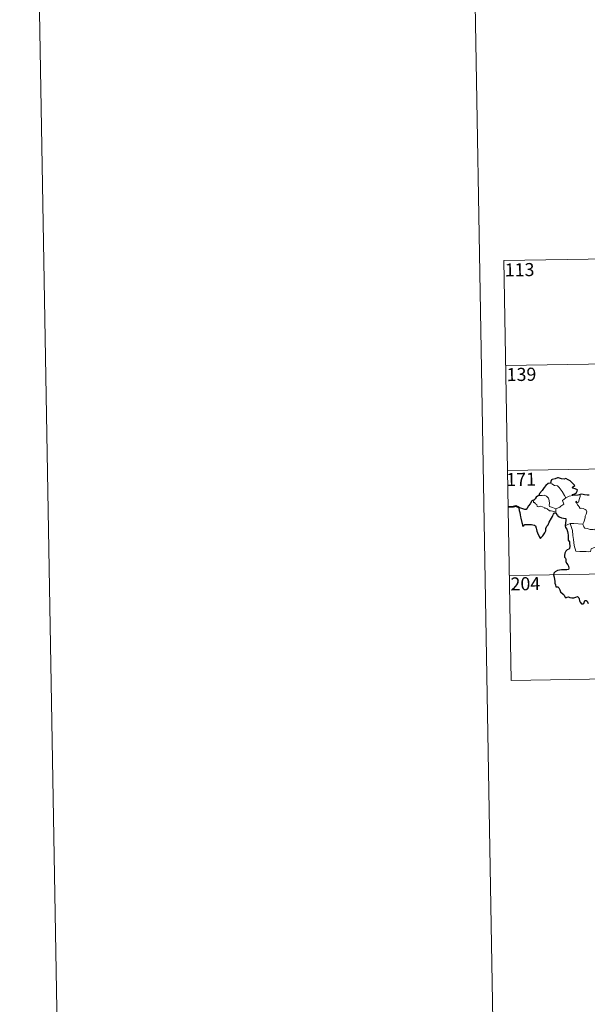
# Model space of a CAD drawing. Extents: x 616061 to 620567, y 777817 to 780864.
# Drawn here: x 616061 to 616387, y 779568 to 780133 of the extents above; entities that cross this region are included whole.
import ezdxf
from ezdxf.enums import TextEntityAlignment as Align

# ---------------------------------------------------------------- set-up
doc = ezdxf.new("R2010")
doc.units = 0
doc.header["$MEASUREMENT"] = 0
doc.layers.add('Nivel 63', color=7, linetype='Continuous')
doc.styles.add('Style-font002', font='font002.shx')

msp = doc.modelspace()

# ---------------------------------------------------------------- linework, layer by layer
at = {"layer": 'Nivel 63', "color": 7, "linetype": 'Continuous', "lineweight": 0}
for p, q in [((616338.89, 779994.648, -0.751), (616868.498, 780003.867, -0.751)), ((616338.89, 779994.648, -0.751), (616340.987, 779874.196, -0.751)), ((616339.939, 779934.423, -0.751), (616869.542, 779943.645, -0.751)), ((616340.987, 779874.196, -0.751), (616870.595, 779883.416, -0.751)), ((616340.987, 779874.196, -0.751), (616343.084, 779753.746, -0.751)), ((616342.035, 779813.974, -0.751), (616783.375, 779821.657, -0.751)), ((616343.084, 779753.746, -0.751), (616784.423, 779761.431, -0.751))]:
    msp.add_line(p, q, dxfattribs=at)
at = {"layer": 'Nivel 63', "color": 7, "linetype": 'Continuous', "lineweight": 0, "flags": 128}
for points, elevation in [([(616311.044, 780790.529), (616362.742, 777820.98)], -0.25), ([(616365.382, 779866.991), (616366.389, 779866.484), (616367.931, 779865.697), (616369.6, 779865.424), (616370.533, 779864.449), (616372.287, 779862.189), (616373.706, 779859.852), (616374.369, 779858.496)], -0.751), ([(616381.66, 779856.104), (616382.241, 779858.248), (616382.554, 779859.245), (616382.701, 779860.542)], -0.751), ([(616356.16, 779857.375), (616355.818, 779856.458), (616355.882, 779855.784), (616356.361, 779855.852), (616357.015, 779855.156), (616357.678, 779854.774), (616357.931, 779853.646), (616358.529, 779853.464), (616359.602, 779853.739), (616361.037, 779853.473), (616362, 779853.085), (616362.089, 779852.662), (616362.879, 779852.664), (616363.692, 779852.257), (616364.95, 779851.123), (616366.081, 779851.183), (616367.507, 779850.664), (616368.712, 779850.254)], -0.751), ([(616368.591, 779852.166), (616366.787, 779852.944), (616365.106, 779853.656), (616364.837, 779854.402), (616365.028, 779855.278), (616364.891, 779857.059), (616364.376, 779858.389), (616363.297, 779859.459), (616362.006, 779860.097), (616360.796, 779859.829), (616359.198, 779859.922), (616358.89, 779859.813)], -0.751), ([(616374.369, 779858.496), (616372.428, 779856.937), (616373.324, 779854.896), (616371.523, 779853.756), (616370.95, 779853.141), (616368.591, 779852.166)], -0.751), ([(616374.369, 779858.496), (616376.403, 779859.581)], -0.751), ([(616376.403, 779859.581), (616378.432, 779859.872)], -0.751), ([(616384.145, 779843.35), (616384.693, 779844.611), (616385.492, 779847.043), (616385.517, 779847.949), (616386.093, 779849.099), (616386.414, 779850.533), (616386.02, 779851.556), (616385.455, 779851.925), (616384.324, 779852.473), (616383.424, 779852.576), (616382.656, 779852.465), (616382.086, 779853.343), (616381.435, 779854.073), (616381.061, 779854.576), (616380.633, 779855.57), (616380.158, 779856.08), (616380.19, 779856.47), (616380.449, 779856.634), (616380.715, 779856.069), (616381.283, 779855.836), (616381.66, 779856.104)], -0.751), ([(616368.591, 779852.166), (616368.712, 779850.254)], -0.751), ([(616368.712, 779850.254), (616368.724, 779850.037), (616368.832, 779849.696)], -0.751), ([(616374.093, 779842.519), (616375.166, 779843.065), (616376.84, 779843.862)], -0.751), ([(616376.84, 779843.862), (616379.04, 779843.892), (616384.145, 779843.35)], -0.751), ([(616376.84, 779843.862), (616378.28, 779839.745), (616378.373, 779836.949), (616378.776, 779834.703), (616379.265, 779831.112), (616380.114, 779827.958), (616382.535, 779827.816), (616386.049, 779827.802), (616387.471, 779827.5), (616388.473, 779827.835), (616388.993, 779829.205), (616390.26, 779829.887), (616391.98, 779830.599), (616393.471, 779831.134)], -0.751), ([(616384.137, 779843.339), (616384.145, 779843.35), (616384.647, 779841.952), (616385.226, 779841.217), (616386.734, 779841.01), (616388.33, 779840.456), (616390.139, 779840.385), (616391.001, 779840.603), (616391.908, 779839.325)], -0.751)]:
    msp.add_lwpolyline(points, dxfattribs=dict(at, elevation=elevation))
at = {"layer": 'Nivel 63', "color": 7, "linetype": 'Continuous', "lineweight": 30, "elevation": -0.751, "flags": 128}
for points in [[(616365.382, 779866.991), (616364.349, 779866.698), (616362.956, 779865.707), (616362.041, 779864.517), (616360.848, 779862.815), (616359.355, 779861.036), (616358.89, 779859.813)], [(616378.432, 779859.872), (616378.211, 779860.527), (616379.541, 779860.869), (616380.434, 779861.644), (616380.909, 779862.392), (616381.043, 779863.2), (616379.812, 779863.68), (616378.357, 779864.181), (616378.168, 779864.601), (616379.598, 779865.532), (616378.953, 779866.148), (616376.91, 779868.37), (616375.71, 779868.917), (616374.465, 779869.661), (616373.547, 779869.297), (616371.948, 779869.357), (616370.291, 779870.102), (616369.534, 779870.044), (616368.357, 779869.516), (616366.64, 779869.106), (616366.123, 779868.808), (616365.734, 779867.821), (616365.726, 779867.378), (616365.382, 779866.991)], [(616382.701, 779860.542), (616381.325, 779860.167), (616378.432, 779859.872)], [(616387.857, 779860.113), (616386.579, 779860.092), (616385.185, 779860.21), (616383.644, 779860.71), (616382.701, 779860.542)], [(616356.16, 779857.375), (616354.869, 779856.88), (616354.789, 779856.41), (616353.998, 779855.173), (616353.073, 779853.875), (616352.174, 779852.543), (616351.711, 779851.79), (616350.92, 779851.813), (616349.79, 779852.249), (616348.565, 779852.689), (616347.52, 779852.97), (616347.495, 779852.537), (616347.709, 779851.291), (616348.009, 779850.157), (616348.279, 779848.841), (616348.477, 779847.723), (616348.587, 779846.913), (616349.176, 779844.482), (616349.615, 779843.279), (616349.64, 779842.508), (616349.778, 779842.275), (616350.402, 779842.719), (616350.972, 779843.186), (616352.283, 779843.262), (616353.904, 779843.254), (616354.725, 779843.183), (616355.555, 779843.046), (616356.416, 779842.893), (616356.983, 779842.494), (616357.427, 779841.157), (616357.511, 779840.334), (616357.779, 779839.44), (616358.17, 779838.436), (616359.19, 779836.356), (616359.611, 779835.39), (616359.966, 779835.229), (616360.313, 779835.774), (616361.151, 779836.83), (616362.307, 779838.533), (616362.911, 779839.691), (616362.999, 779840.948), (616363.53, 779842.287), (616364.187, 779843.146), (616364.903, 779844.639), (616366.097, 779846.928), (616366.728, 779847.801), (616367.031, 779848.432), (616367.284, 779849.211), (616367.657, 779849.711), (616368.216, 779849.924), (616368.832, 779849.696)], [(616358.89, 779859.813), (616358.213, 779859.556), (616357.443, 779858.975), (616356.823, 779857.995), (616356.16, 779857.375)], [(616368.832, 779849.696), (616369.207, 779848.716), (616369.632, 779848.766), (616369.722, 779848.42), (616370.622, 779847.656), (616371.892, 779847.088), (616373.115, 779846.787), (616374.333, 779846.711), (616374.419, 779845.554), (616374.29, 779844.119), (616374.093, 779842.519)], [(616374.093, 779842.519), (616374.292, 779841.546), (616374.948, 779840.55), (616375.402, 779839.17), (616375.551, 779838.283), (616375.655, 779837.141), (616375.678, 779836.154), (616375.841, 779834.297), (616376.521, 779833.277), (616376.591, 779832.561), (616376.702, 779830.815), (616376.526, 779829.424), (616376.08, 779829.053), (616375.201, 779828.645), (616374.436, 779827.887), (616373.9, 779826.72), (616373.551, 779825.554), (616373.714, 779824.529), (616374.284, 779823.864), (616374.345, 779823.148), (616374.347, 779821.987), (616374.835, 779821.075), (616375.627, 779820.145), (616376.015, 779819.444), (616376.106, 779818.285), (616375.898, 779817.472), (616374.955, 779817.29), (616373.51, 779817.335), (616371.91, 779817.274), (616369.664, 779816.921), (616368.25, 779816.103), (616367.541, 779815.356), (616367.418, 779814.404), (616367.627, 779813.062), (616367.918, 779811.662), (616368.052, 779810.806), (616368.064, 779809.574), (616368.39, 779808.639), (616368.652, 779807.48), (616369.818, 779807.512), (616370.471, 779806.868), (616370.913, 779805.771), (616371.409, 779804.611), (616372.943, 779803.343), (616373.364, 779802.709), (616373.771, 779801.759), (616374.372, 779801.139), (616375.115, 779801.542), (616375.971, 779801.783), (616376.797, 779801.455), (616377.763, 779801.112), (616378.945, 779801.246), (616380.174, 779801.625), (616381.097, 779801.932), (616381.935, 779801.151), (616382.107, 779800.532), (616382.189, 779799.407), (616382.713, 779798.624), (616383.318, 779797.778), (616384.425, 779797.714), (616384.73, 779797.967), (616385.034, 779799.158), (616385.314, 779799.607), (616386.107, 779799.656), (616386.665, 779799.197), (616387.29, 779797.904)]]:
    msp.add_lwpolyline(points, dxfattribs=at)
at = {"layer": 'Nivel 63', "color": 7, "linetype": 'Continuous', "lineweight": 40, "elevation": -0.751, "flags": 128}
msp.add_lwpolyline([(616347.52, 779852.97), (616345.781, 779853.794), (616344.209, 779853.338), (616341.057, 779853.169)], dxfattribs=at)
at = {"layer": 'Nivel 63', "color": 7, "linetype": 'Continuous', "lineweight": 0}
msp.add_3dface([(616112.778, 777816.627, -0.25), (620567.099, 777894.164, -0.25), (620515.407, 780863.725, -0.25), (616061.086, 780786.188, -0.25)], dxfattribs=at)

# ---------------------------------------------------------------- texts
at = {"layer": 'Nivel 63', "color": 7, "linetype": 'Continuous', "lineweight": 13, "style": 'Style-font002'}
for s, p in [('113', (616347.887, 779989.36, -0.751)), ('139', (616348.972, 779929.328, -0.751)), ('171', (616348.761, 779869.117, -0.751)), ('204', (616351.2, 779809.28, -0.751))]:
    msp.add_text(s, height=7.4999, rotation=0.99726, dxfattribs=at).set_placement(p, align=Align.MIDDLE_CENTER)

doc.saveas('drawing.dxf')
